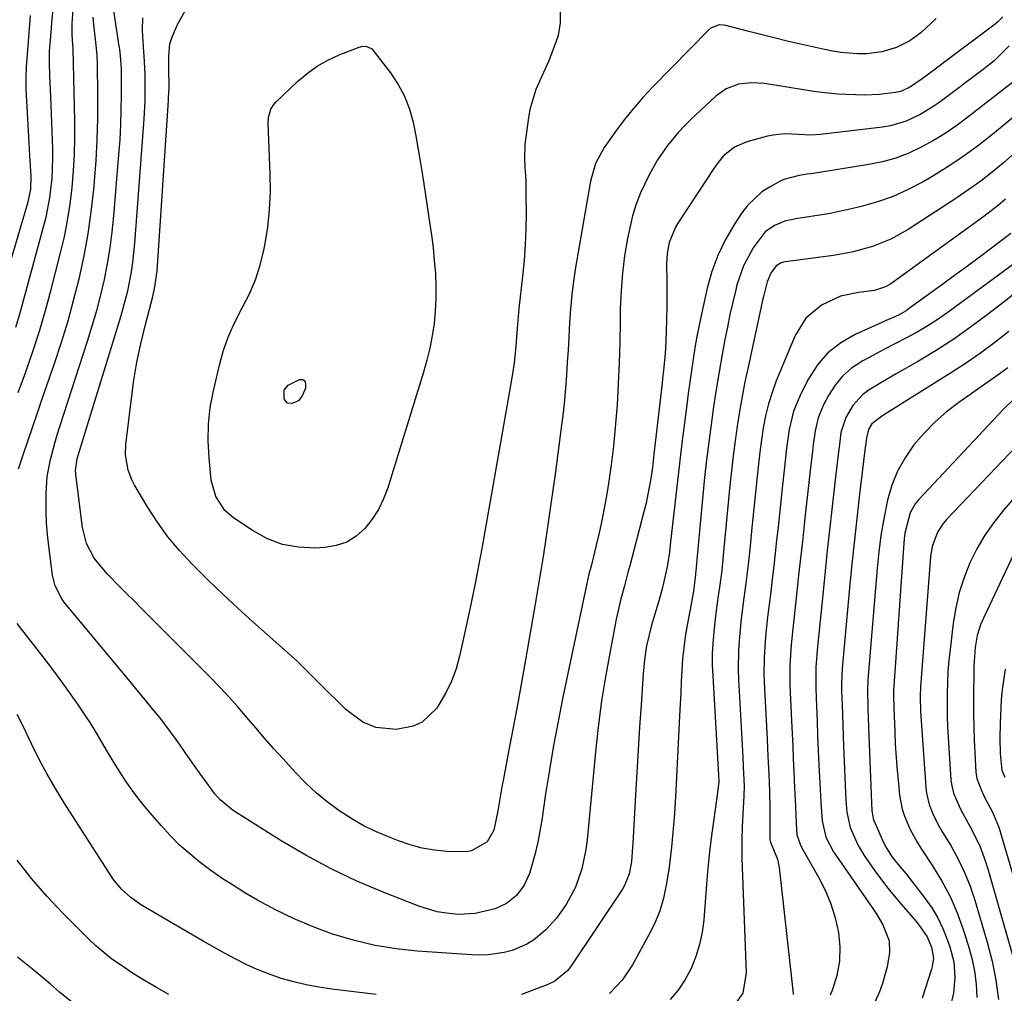
# Model space of a CAD drawing. Units: inches. Extents: x 1857328 to 1862612, y 426484 to 431757.
# Drawn here: x 1859101 to 1859333, y 427937 to 428166 of the extents above; entities that cross this region are included whole.
import ezdxf

# ---------------------------------------------------------------- set-up
doc = ezdxf.new("R2010")
doc.units = ezdxf.units.IN
doc.header["$MEASUREMENT"] = 0
doc.layers.add('7', color=7, linetype='Continuous')
doc.layers.add('8', color=7, linetype='Continuous')

msp = doc.modelspace()

# ---------------------------------------------------------------- linework, layer by layer
at = {"layer": '7', "color": 18}
for points in [[(1859100.21, 428093.91, 1858), (1859101.2, 428097.31, 1858), (1859106.77, 428117.53, 1858), (1859107.34, 428119.79, 1858), (1859108.23, 428124.35, 1858), (1859108.76, 428128.97, 1858), (1859108.94, 428133.61, 1858), (1859108.9, 428135.94, 1858), (1859108.44, 428148.16, 1858), (1859108.38, 428149.8, 1858), (1859108.25, 428153.09, 1858), (1859108.14, 428156.23, 1858), (1859108.17, 428158.91, 1858), (1859108.38, 428161.58, 1858), (1859108.6, 428164.33, 1858), (1859108.73, 428165.7, 1858), (1859110.24, 428180.97, 1858)], [(1859332.87, 428167.02, 1864), (1859331.69, 428165.85, 1864), (1859331.05, 428165.32, 1864), (1859319.18, 428156.39, 1864), (1859316.52, 428154.41, 1864), (1859313.85, 428152.45, 1864), (1859311.14, 428150.54, 1864), (1859308.83, 428149.46, 1864), (1859307.58, 428149.19, 1864), (1859303.76, 428148.72, 1864), (1859300.35, 428148.56, 1864), (1859295.93, 428148.7, 1864), (1859294.02, 428148.81, 1864), (1859290.23, 428149.19, 1864), (1859288.34, 428149.46, 1864), (1859276.72, 428151.31, 1864), (1859273.63, 428151.51, 1864), (1859270.55, 428151.13, 1864), (1859267.69, 428150.09, 1864), (1859265.2, 428148.32, 1864), (1859259.28, 428142.76, 1864), (1859257.82, 428141.32, 1864), (1859256.42, 428139.84, 1864), (1859253.83, 428136.69, 1864), (1859251.51, 428133.33, 1864), (1859249.5, 428129.77, 1864), (1859247.49, 428125.57, 1864), (1859246.43, 428122.88, 1864), (1859245.6, 428120.11, 1864), (1859244.92, 428117.28, 1864), (1859244.43, 428114.82, 1864), (1859243.73, 428110.71, 1864), (1859243.19, 428106.59, 1864), (1859242.88, 428102.44, 1864), (1859242.71, 428098.28, 1864), (1859242.68, 428095.23, 1864), (1859242.58, 428090.32, 1864), (1859242.44, 428085.43, 1864), (1859242.21, 428080.53, 1864), (1859241.94, 428075.64, 1864), (1859241.88, 428074.71, 1864), (1859241.53, 428070.29, 1864), (1859241.1, 428065.87, 1864), (1859240.54, 428061.47, 1864), (1859239.89, 428057.08, 1864), (1859239.42, 428054.17, 1864), (1859238.91, 428051.25, 1864), (1859238.35, 428048.34, 1864), (1859237.72, 428045.44, 1864), (1859237.04, 428042.56, 1864), (1859235.89, 428037.9, 1864), (1859235.32, 428035.71, 1864), (1859234.79, 428033.51, 1864), (1859229.17, 428006.68, 1864), (1859228.03, 428001.01, 1864), (1859226.97, 427995.33, 1864), (1859226, 427989.62, 1864), (1859225.11, 427983.91, 1864), (1859224.21, 427977.75, 1864), (1859223.76, 427975.12, 1864), (1859223.25, 427972.51, 1864), (1859222.62, 427969.91, 1864), (1859221.28, 427965.17, 1864), (1859220.08, 427962.4, 1864), (1859218.26, 427960.01, 1864), (1859215.9, 427958.13, 1864), (1859213.17, 427956.86, 1864), (1859208.48, 427955.72, 1864), (1859204.56, 427955.54, 1864), (1859201.73, 427955.78, 1864), (1859199.51, 427956.14, 1864), (1859195.2, 427957.44, 1864), (1859186.83, 427960.73, 1864), (1859180.61, 427963.38, 1864), (1859174.51, 427966.25, 1864), (1859168.57, 427969.45, 1864), (1859162.75, 427972.87, 1864), (1859152.27, 427979.43, 1864), (1859151.44, 427979.98, 1864), (1859148.39, 427982.51, 1864), (1859147.07, 427983.98, 1864), (1859146.47, 427984.77, 1864), (1859143.51, 427988.89, 1864), (1859140.85, 427992.63, 1864), (1859138.22, 427996.4, 1864), (1859136.9, 427998.27, 1864), (1859134.13, 428001.92, 1864), (1859132.38, 428004.08, 1864), (1859130.76, 428006.03, 1864), (1859129.14, 428007.98, 1864), (1859127.52, 428009.93, 1864), (1859125.9, 428011.88, 1864), (1859111.56, 428029.16, 1864), (1859111.04, 428029.85, 1864), (1859109.46, 428032.94, 1864), (1859108.86, 428035.47, 1864), (1859107.98, 428042.32, 1864), (1859107.69, 428045.05, 1864), (1859107.47, 428047.78, 1864), (1859107.37, 428050.52, 1864), (1859107.36, 428054.7, 1864), (1859107.63, 428058.72, 1864), (1859108.35, 428062.69, 1864), (1859109.38, 428066.6, 1864), (1859109.95, 428068.54, 1864), (1859110.56, 428070.48, 1864), (1859117.12, 428090.58, 1864), (1859118.24, 428094.19, 1864), (1859119.28, 428097.83, 1864), (1859120.22, 428101.49, 1864), (1859121.08, 428105.17, 1864), (1859121.81, 428108.88, 1864), (1859122.44, 428112.61, 1864), (1859122.93, 428116.35, 1864), (1859123.32, 428120.12, 1864), (1859124.52, 428134.57, 1864), (1859124.77, 428138.07, 1864), (1859124.96, 428141.57, 1864), (1859125.06, 428145.08, 1864), (1859125.1, 428148.59, 1864), (1859125.1, 428154.12, 1864), (1859125.09, 428154.87, 1864), (1859124.88, 428157.86, 1864), (1859124.7, 428159.35, 1864), (1859124.6, 428160.1, 1864), (1859122.71, 428172.68, 1864)], [(1859228.5, 428168.44, 1868), (1859228.55, 428165.59, 1868), (1859228.05, 428162.65, 1868), (1859227.61, 428161.31, 1868), (1859225.88, 428156.67, 1868), (1859223.82, 428152.15, 1868), (1859222.83, 428149.89, 1868), (1859221.39, 428145.21, 1868), (1859220.95, 428142.78, 1868), (1859220.4, 428138.7, 1868), (1859220.23, 428136.97, 1868), (1859220.13, 428133.5, 1868), (1859220.2, 428131.77, 1868), (1859220.4, 428128.29, 1868), (1859220.45, 428126.55, 1868), (1859220.47, 428124.8, 1868), (1859220.49, 428120.8, 1868), (1859220.44, 428117.06, 1868), (1859220.3, 428113.33, 1868), (1859220.03, 428109.6, 1868), (1859219.67, 428105.88, 1868), (1859218.8, 428098.32, 1868), (1859218.36, 428093.6, 1868), (1859218.22, 428091.58, 1868), (1859218.01, 428088.54, 1868), (1859217.66, 428085.52, 1868), (1859217.34, 428083.41, 1868), (1859216.69, 428079.29, 1868), (1859215.99, 428075.18, 1868), (1859210.04, 428041.78, 1868), (1859209.27, 428037.63, 1868), (1859208.47, 428033.48, 1868), (1859207.63, 428029.34, 1868), (1859206.75, 428025.22, 1868), (1859204.81, 428016.37, 1868), (1859203.98, 428013.39, 1868), (1859202.94, 428010.5, 1868), (1859201.58, 428007.75, 1868), (1859200.01, 428005.08, 1868), (1859199.34, 428004.07, 1868), (1859195.98, 428000.83, 1868), (1859193.87, 427999.9, 1868), (1859189.89, 427999.12, 1868), (1859185.05, 427999.56, 1868), (1859182.01, 428000.85, 1868), (1859178.03, 428003.8, 1868), (1859172, 428009.68, 1868), (1859171.21, 428010.46, 1868), (1859168.89, 428012.85, 1868), (1859167.33, 428014.44, 1868), (1859166.52, 428015.2, 1868), (1859165.7, 428015.95, 1868), (1859156.02, 428024.55, 1868), (1859152.52, 428027.71, 1868), (1859149.06, 428030.92, 1868), (1859145.66, 428034.19, 1868), (1859142.3, 428037.5, 1868), (1859141.71, 428038.1, 1868), (1859138.8, 428041.24, 1868), (1859136.06, 428044.5, 1868), (1859133.57, 428047.96, 1868), (1859131.24, 428051.55, 1868), (1859128.12, 428056.8, 1868), (1859127.54, 428057.89, 1868), (1859126.66, 428060.17, 1868), (1859126.08, 428063.81, 1868), (1859126.17, 428066.27, 1868), (1859127.45, 428077.07, 1868), (1859128.05, 428081.39, 1868), (1859128.76, 428085.69, 1868), (1859129.66, 428089.95, 1868), (1859130.67, 428094.19, 1868), (1859132.49, 428101.15, 1868), (1859133.01, 428103.39, 1868), (1859133.53, 428107.19, 1868), (1859136.18, 428147.31, 1868), (1859136.22, 428148.02, 1868), (1859136.32, 428150.15, 1868), (1859136.25, 428154.97, 1868), (1859136.24, 428157.84, 1868), (1859136.53, 428160.66, 1868), (1859137.12, 428162.45, 1868), (1859138.37, 428165.35, 1868), (1859140.8, 428169.69, 1868)], [(1859093.73, 428091.92, 1856), (1859103.08, 428123.44, 1856), (1859103.28, 428124.18, 1856), (1859103.72, 428126.45, 1856), (1859103.83, 428129.51, 1856), (1859103.54, 428134.26, 1856), (1859103.36, 428137.41, 1856), (1859102.77, 428147.23, 1856), (1859102.66, 428149.91, 1856), (1859102.64, 428152.59, 1856), (1859102.73, 428155.26, 1856), (1859103.01, 428159.19, 1856), (1859103.35, 428163.28, 1856), (1859103.7, 428167.37, 1856)], [(1859100.8, 428060.51, 1862), (1859101.93, 428063.79, 1862), (1859103.04, 428067.03, 1862), (1859104.15, 428070.27, 1862), (1859105.26, 428073.51, 1862), (1859106.37, 428076.75, 1862), (1859109.34, 428085.38, 1862), (1859110.97, 428090.39, 1862), (1859112.51, 428095.42, 1862), (1859113.89, 428100.49, 1862), (1859115.18, 428105.6, 1862), (1859116.28, 428110.74, 1862), (1859117.24, 428115.91, 1862), (1859117.98, 428121.11, 1862), (1859118.57, 428126.33, 1862), (1859118.76, 428128.32, 1862), (1859119.13, 428133.2, 1862), (1859119.4, 428138.08, 1862), (1859119.52, 428142.97, 1862), (1859119.54, 428147.87, 1862), (1859119.43, 428156.76, 1862), (1859119.42, 428157.21, 1862), (1859119.37, 428158.11, 1862), (1859119.25, 428159.46, 1862), (1859119.15, 428160.36, 1862), (1859118.69, 428164.45, 1862), (1859118.46, 428166.95, 1862)], [(1859317.19, 428166.61, 1866), (1859313.58, 428163.23, 1866), (1859310.97, 428161.37, 1866), (1859307.78, 428159.78, 1866), (1859304.34, 428158.77, 1866), (1859300.79, 428158.32, 1866), (1859298.65, 428158.3, 1866), (1859294.72, 428158.6, 1866), (1859292.77, 428158.91, 1866), (1859290.83, 428159.3, 1866), (1859285.17, 428160.6, 1866), (1859282.05, 428161.33, 1866), (1859278.94, 428162.08, 1866), (1859275.83, 428162.86, 1866), (1859272.73, 428163.65, 1866), (1859267.61, 428164.99, 1866), (1859267.07, 428165.09, 1866), (1859265.99, 428165.11, 1866), (1859263.99, 428164.34, 1866), (1859263.58, 428163.98, 1866), (1859250.38, 428150.51, 1866), (1859248.04, 428148.01, 1866), (1859245.79, 428145.44, 1866), (1859243.65, 428142.77, 1866), (1859241.6, 428140.03, 1866), (1859238.87, 428136.21, 1866), (1859236.83, 428132.45, 1866), (1859235.67, 428128.32, 1866), (1859232.17, 428107.95, 1866), (1859231.68, 428104.73, 1866), (1859231.26, 428101.5, 1866), (1859230.96, 428098.26, 1866), (1859230.73, 428095.01, 1866), (1859230.54, 428091.46, 1866), (1859230.38, 428088.5, 1866), (1859230.2, 428085.54, 1866), (1859230.03, 428082.58, 1866), (1859229.81, 428079.63, 1866), (1859229.56, 428076.68, 1866), (1859229.24, 428073.73, 1866), (1859228.88, 428070.79, 1866), (1859227.33, 428059.25, 1866), (1859226.82, 428055.47, 1866), (1859226.29, 428051.69, 1866), (1859225.74, 428047.91, 1866), (1859225.19, 428044.14, 1866), (1859224.6, 428040.37, 1866), (1859224, 428036.6, 1866), (1859223.38, 428032.84, 1866), (1859222.73, 428029.08, 1866), (1859220.35, 428015.5, 1866), (1859219.41, 428010.19, 1866), (1859218.45, 428004.89, 1866), (1859217.46, 427999.6, 1866), (1859216.45, 427994.31, 1866), (1859215.14, 427987.48, 1866), (1859214.78, 427985.6, 1866), (1859214.44, 427983.72, 1866), (1859213.8, 427979.95, 1866), (1859212.87, 427975.41, 1866), (1859211.29, 427972.66, 1866), (1859207.62, 427970.48, 1866), (1859206.39, 427970.26, 1866), (1859201.83, 427970.37, 1866), (1859198.9, 427970.66, 1866), (1859196.02, 427971.14, 1866), (1859193.19, 427971.9, 1866), (1859190.41, 427972.85, 1866), (1859187.25, 427974.1, 1866), (1859184.66, 427975.23, 1866), (1859182.12, 427976.47, 1866), (1859179.67, 427977.88, 1866), (1859176.34, 427980.04, 1866), (1859173.61, 427982.06, 1866), (1859170.98, 427984.19, 1866), (1859168.5, 427986.5, 1866), (1859166.13, 427988.93, 1866), (1859163.12, 427992.25, 1866), (1859160.97, 427994.64, 1866), (1859158.84, 427997.06, 1866), (1859156.75, 427999.5, 1866), (1859154.67, 428001.96, 1866), (1859152.57, 428004.4, 1866), (1859150.43, 428006.8, 1866), (1859148.23, 428009.15, 1866), (1859145.99, 428011.45, 1866), (1859131.66, 428025.79, 1866), (1859129.87, 428027.59, 1866), (1859128.08, 428029.38, 1866), (1859126.29, 428031.18, 1866), (1859124.5, 428032.98, 1866), (1859121.93, 428035.6, 1866), (1859120.08, 428037.71, 1866), (1859118.69, 428039.48, 1866), (1859116.85, 428042.9, 1866), (1859115.95, 428046.72, 1866), (1859114.4, 428058.59, 1866), (1859114.31, 428060.02, 1866), (1859114.66, 428062.86, 1866), (1859115.03, 428064.25, 1866), (1859124.82, 428095.84, 1866), (1859125.46, 428098.03, 1866), (1859126.59, 428102.46, 1866), (1859127.47, 428106.94, 1866), (1859127.82, 428109.19, 1866), (1859128.3, 428113.73, 1866), (1859130.33, 428140.9, 1866), (1859130.47, 428143.01, 1866), (1859130.66, 428147.24, 1866), (1859130.73, 428151.49, 1866), (1859130.71, 428153.58, 1866), (1859130.44, 428157.76, 1866), (1859130.37, 428158.8, 1866), (1859130.1, 428163.78, 1866), (1859130.12, 428166.77, 1866)], [(1859334.34, 428160.22, 1862), (1859330.83, 428156.7, 1862), (1859328.26, 428154.61, 1862), (1859318.43, 428147.24, 1862), (1859316.85, 428146.12, 1862), (1859313.55, 428144.1, 1862), (1859310.07, 428142.43, 1862), (1859306.4, 428141.35, 1862), (1859304.5, 428141.02, 1862), (1859289.89, 428139.28, 1862), (1859287.66, 428139.17, 1862), (1859284.68, 428139.33, 1862), (1859281.4, 428139.46, 1862), (1859278.75, 428139.18, 1862), (1859277.44, 428138.9, 1862), (1859272.54, 428137.58, 1862), (1859269.6, 428136.28, 1862), (1859267.05, 428134.25, 1862), (1859265.48, 428132.34, 1862), (1859264.78, 428131.32, 1862), (1859256.39, 428118.64, 1862), (1859255.72, 428117.5, 1862), (1859254.24, 428113.86, 1862), (1859253.73, 428111.27, 1862), (1859253.6, 428108.64, 1862), (1859253.68, 428104.79, 1862), (1859253.71, 428101.79, 1862), (1859253.7, 428098.8, 1862), (1859253.63, 428095.8, 1862), (1859253.52, 428092.8, 1862), (1859253.34, 428088.86, 1862), (1859253.21, 428086.81, 1862), (1859252.89, 428083.75, 1862), (1859252.65, 428081.72, 1862), (1859252.54, 428080.7, 1862), (1859250.64, 428064.01, 1862), (1859250.26, 428060.87, 1862), (1859249.8, 428057.75, 1862), (1859249.47, 428055.77, 1862), (1859248.77, 428052.4, 1862), (1859248.36, 428050.73, 1862), (1859244.92, 428037.65, 1862), (1859244.51, 428036.08, 1862), (1859243.66, 428032.96, 1862), (1859242.82, 428029.85, 1862), (1859241.75, 428025.12, 1862), (1859240.21, 428017.11, 1862), (1859239.21, 428011.51, 1862), (1859238.31, 428005.89, 1862), (1859237.58, 428000.25, 1862), (1859236.95, 427994.6, 1862), (1859234.86, 427973.11, 1862), (1859234.56, 427970.81, 1862), (1859233.6, 427966.3, 1862), (1859232.12, 427961.93, 1862), (1859229.97, 427957.88, 1862), (1859227.65, 427954.66, 1862), (1859225.15, 427951.86, 1862), (1859222.25, 427949.48, 1862), (1859220.65, 427948.51, 1862), (1859217.25, 427947.03, 1862), (1859215.35, 427946.52, 1862), (1859211.54, 427945.99, 1862), (1859209.62, 427945.94, 1862), (1859207.69, 427945.99, 1862), (1859194.83, 427946.9, 1862), (1859189.84, 427947.44, 1862), (1859184.89, 427948.23, 1862), (1859180.01, 427949.39, 1862), (1859175.18, 427950.8, 1862), (1859174.88, 427950.9, 1862), (1859170.3, 427952.58, 1862), (1859165.81, 427954.45, 1862), (1859161.44, 427956.59, 1862), (1859157.15, 427958.92, 1862), (1859154.21, 427960.64, 1862), (1859151.49, 427962.3, 1862), (1859148.82, 427964.02, 1862), (1859146.21, 427965.85, 1862), (1859143.65, 427967.74, 1862), (1859141.19, 427969.76, 1862), (1859138.82, 427971.87, 1862), (1859136.59, 427974.12, 1862), (1859134.44, 427976.47, 1862), (1859131.35, 427980.09, 1862), (1859129.53, 427982.31, 1862), (1859127.79, 427984.58, 1862), (1859126.16, 427986.93, 1862), (1859124.59, 427989.33, 1862), (1859123.16, 427991.63, 1862), (1859121.6, 427994.22, 1862), (1859119.32, 427998.14, 1862), (1859117.72, 428000.71, 1862), (1859116.89, 428001.97, 1862), (1859114.8, 428005.04, 1862), (1859112.88, 428007.81, 1862), (1859110.92, 428010.55, 1862), (1859108.91, 428013.25, 1862), (1859106.87, 428015.93, 1862), (1859100.5, 428024.08, 1862)], [(1859335.12, 428143.14, 1858), (1859330.88, 428139.66, 1858), (1859327.19, 428136.79, 1858), (1859323.43, 428134.04, 1858), (1859319.53, 428131.47, 1858), (1859315.56, 428129.03, 1858), (1859314.1, 428128.18, 1858), (1859310.6, 428126.34, 1858), (1859307.02, 428124.72, 1858), (1859303.32, 428123.42, 1858), (1859299.52, 428122.34, 1858), (1859296.89, 428121.71, 1858), (1859294.34, 428121.14, 1858), (1859291.78, 428120.62, 1858), (1859289.2, 428120.18, 1858), (1859286.62, 428119.79, 1858), (1859284.11, 428119.45, 1858), (1859281.5, 428118.87, 1858), (1859279.04, 428117.85, 1858), (1859276.87, 428116.35, 1858), (1859274.01, 428112.58, 1858), (1859271.75, 428108.38, 1858), (1859270.21, 428103.88, 1858), (1859269.91, 428102.71, 1858), (1859269.21, 428099.79, 1858), (1859268.54, 428096.86, 1858), (1859267.94, 428093.92, 1858), (1859267.37, 428090.97, 1858), (1859266.74, 428087.48, 1858), (1859266.02, 428083.36, 1858), (1859265.33, 428079.24, 1858), (1859264.69, 428075.11, 1858), (1859264.09, 428070.97, 1858), (1859263.55, 428066.82, 1858), (1859263.03, 428062.67, 1858), (1859262.58, 428058.51, 1858), (1859262.16, 428054.35, 1858), (1859260.33, 428034.86, 1858), (1859259.98, 428031.66, 1858), (1859259.74, 428030.36, 1858), (1859259.52, 428029.2, 1858), (1859259.41, 428028.62, 1858), (1859258.47, 428023.67, 1858), (1859258.03, 428021.03, 1858), (1859257.66, 428018.38, 1858), (1859257.4, 428015.72, 1858), (1859257.21, 428013.05, 1858), (1859257.08, 428010.38, 1858), (1859256.95, 428007.7, 1858), (1859256.81, 428005.03, 1858), (1859256.68, 428002.35, 1858), (1859255.78, 427984.62, 1858), (1859255.63, 427981.96, 1858), (1859255.46, 427979.3, 1858), (1859255.26, 427976.65, 1858), (1859255.05, 427974, 1858), (1859254.79, 427971.35, 1858), (1859254.48, 427968.7, 1858), (1859254.12, 427966.07, 1858), (1859253.54, 427962.45, 1858), (1859252.87, 427959.39, 1858), (1859251.99, 427956.39, 1858), (1859250.82, 427953.5, 1858), (1859249.44, 427950.68, 1858), (1859245.57, 427943.68, 1858), (1859243.16, 427940.06, 1858), (1859240.17, 427936.89, 1858)], [(1859335.73, 428135.02, 1856), (1859333.02, 428132.64, 1856), (1859330.37, 428130.45, 1856), (1859327.66, 428128.33, 1856), (1859324.86, 428126.33, 1856), (1859322.01, 428124.39, 1856), (1859310.57, 428116.95, 1856), (1859306.48, 428114.65, 1856), (1859302.12, 428112.9, 1856), (1859297.59, 428111.63, 1856), (1859292.96, 428110.79, 1856), (1859281.61, 428109.28, 1856), (1859281.21, 428109.2, 1856), (1859280.44, 428108.97, 1856), (1859279.42, 428108.37, 1856), (1859278.19, 428106.6, 1856), (1859277.36, 428104.6, 1856), (1859276.54, 428101.46, 1856), (1859276.33, 428100.55, 1856), (1859272.82, 428084.46, 1856), (1859272.1, 428081, 1856), (1859271.43, 428077.54, 1856), (1859270.83, 428074.06, 1856), (1859270.28, 428070.57, 1856), (1859269.79, 428067.08, 1856), (1859269.33, 428063.57, 1856), (1859268.93, 428060.07, 1856), (1859268.56, 428056.56, 1856), (1859267.13, 428041.86, 1856), (1859266.87, 428039.22, 1856), (1859266.61, 428036.58, 1856), (1859266.13, 428032.63, 1856), (1859265.81, 428030.56, 1856), (1859265.32, 428027.16, 1856), (1859264.91, 428023.76, 1856), (1859264.51, 428019.45, 1856), (1859264.39, 428016.87, 1856), (1859264.39, 428014.3, 1856), (1859264.48, 428011.71, 1856), (1859265.89, 427988.31, 1856), (1859265.94, 427986.79, 1856), (1859265.81, 427985.57, 1856), (1859265.71, 427984.85, 1856), (1859264.72, 427977.93, 1856), (1859264.21, 427974.11, 1856), (1859263.74, 427970.29, 1856), (1859263.35, 427966.46, 1856), (1859263.02, 427962.62, 1856), (1859262.36, 427954.28, 1856), (1859261.97, 427951.32, 1856), (1859261.38, 427948.4, 1856), (1859260.48, 427945.57, 1856), (1859259.39, 427942.79, 1856), (1859257.97, 427940.17, 1856), (1859256.36, 427937.7, 1856), (1859254.43, 427935.47, 1856)], [(1859333.55, 428124.04, 1854), (1859331.88, 428122.65, 1854), (1859328.44, 428120.01, 1854), (1859307.05, 428104.48, 1854), (1859306.47, 428104.09, 1854), (1859305.26, 428103.41, 1854), (1859302.63, 428102.52, 1854), (1859298.88, 428102.1, 1854), (1859294.59, 428101.18, 1854), (1859290.13, 428099.11, 1854), (1859286.44, 428096.05, 1854), (1859283.92, 428091.97, 1854), (1859279.48, 428081.22, 1854), (1859278.48, 428078.53, 1854), (1859277.61, 428075.8, 1854), (1859276.94, 428073.01, 1854), (1859276.41, 428070.19, 1854), (1859276, 428067.34, 1854), (1859275.62, 428064.48, 1854), (1859275.28, 428061.62, 1854), (1859274.97, 428058.75, 1854), (1859273.97, 428048.89, 1854), (1859273.75, 428046.71, 1854), (1859273.3, 428042.33, 1854), (1859272.84, 428037.96, 1854), (1859272.32, 428033.6, 1854), (1859271.7, 428028.96, 1854), (1859271.14, 428024.48, 1854), (1859270.69, 428019.99, 1854), (1859270.54, 428017.73, 1854), (1859270.47, 428013.23, 1854), (1859270.55, 428010.97, 1854), (1859271.56, 427992.56, 1854), (1859271.69, 427990.28, 1854), (1859271.87, 427985.73, 1854), (1859271.81, 427983.46, 1854), (1859271.58, 427979.12, 1854), (1859271.44, 427976.14, 1854), (1859271.33, 427973.16, 1854), (1859271.32, 427970.17, 1854), (1859271.36, 427968.68, 1854), (1859272.39, 427941.76, 1854), (1859271.62, 427937, 1854), (1859268.85, 427933.14, 1854)], [(1859334.77, 428115.96, 1852), (1859327.6, 428110.58, 1852), (1859324.56, 428108.31, 1852), (1859321.51, 428106.05, 1852), (1859318.45, 428103.81, 1852), (1859315.38, 428101.58, 1852), (1859310.92, 428098.36, 1852), (1859310.06, 428097.78, 1852), (1859308.25, 428096.76, 1852), (1859305.4, 428095.49, 1852), (1859303.5, 428094.64, 1852), (1859298.06, 428092.19, 1852), (1859294.69, 428090.22, 1852), (1859291.66, 428087.89, 1852), (1859289.18, 428084.99, 1852), (1859287.04, 428081.72, 1852), (1859285.24, 428078.22, 1852), (1859283.53, 428074.13, 1852), (1859282.52, 428069.82, 1852), (1859281.9, 428065.38, 1852), (1859281.38, 428060.94, 1852), (1859280.86, 428055.96, 1852), (1859280.53, 428052.9, 1852), (1859280.21, 428049.84, 1852), (1859279.89, 428046.78, 1852), (1859279.56, 428043.72, 1852), (1859279.23, 428040.67, 1852), (1859278.89, 428037.61, 1852), (1859278.53, 428034.55, 1852), (1859278.16, 428031.5, 1852), (1859277.44, 428025.58, 1852), (1859277.03, 428021.76, 1852), (1859276.85, 428019.84, 1852), (1859276.6, 428016.01, 1852), (1859276.56, 428012.17, 1852), (1859276.62, 428010.25, 1852), (1859277.29, 427996.84, 1852), (1859277.5, 427992.71, 1852), (1859277.7, 427988.58, 1852), (1859277.85, 427984.45, 1852), (1859277.92, 427980.32, 1852), (1859277.96, 427973.29, 1852), (1859277.97, 427973.12, 1852), (1859278.02, 427972.79, 1852), (1859278.25, 427972.14, 1852), (1859279.8, 427968.55, 1852), (1859280.19, 427966.56, 1852), (1859283.38, 427937.63, 1852), (1859283.42, 427936.65, 1852)], [(1859336.48, 428102.58, 1848), (1859333.18, 428099.9, 1848), (1859329.22, 428096.8, 1848), (1859325.3, 428093.88, 1848), (1859321.3, 428091.07, 1848), (1859317.19, 428088.44, 1848), (1859312.99, 428085.93, 1848), (1859307.7, 428082.92, 1848), (1859304.5, 428081.05, 1848), (1859301.34, 428079.1, 1848), (1859299.78, 428077.96, 1848), (1859297.51, 428075.48, 1848), (1859295.88, 428072.62, 1848), (1859294.73, 428069.07, 1848), (1859294.35, 428066.26, 1848), (1859294.07, 428063.88, 1848), (1859293.69, 428060.57, 1848), (1859293.31, 428057.26, 1848), (1859292.58, 428050.92, 1848), (1859292.04, 428046.09, 1848), (1859291.5, 428041.27, 1848), (1859290.99, 428036.44, 1848), (1859290.49, 428031.6, 1848), (1859289.19, 428018.69, 1848), (1859288.82, 428013.77, 1848), (1859288.79, 428008.83, 1848), (1859288.96, 428004.45, 1848), (1859289.09, 428001.03, 1848), (1859289.23, 427997.61, 1848), (1859289.38, 427994.19, 1848), (1859289.53, 427990.77, 1848), (1859289.79, 427985.02, 1848), (1859289.96, 427981.87, 1848), (1859290.29, 427977.54, 1848), (1859291.16, 427973.72, 1848), (1859293, 427970.25, 1848), (1859302.4, 427956.66, 1848), (1859303.18, 427955.49, 1848), (1859304.61, 427953.08, 1848), (1859306.11, 427949.26, 1848), (1859306.17, 427946.54, 1848), (1859305.65, 427943.18, 1848), (1859304.54, 427939.23, 1848), (1859303.78, 427937.31, 1848), (1859300.71, 427930.51, 1848)], [(1859334.33, 428092.88, 1846), (1859331, 428090.27, 1846), (1859327.61, 428087.74, 1846), (1859324.12, 428085.35, 1846), (1859320.57, 428083.04, 1846), (1859304.98, 428073.31, 1846), (1859303.95, 428072.65, 1846), (1859302.04, 428071.16, 1846), (1859301.21, 428069.82, 1846), (1859300.72, 428067.8, 1846), (1859300.56, 428066.52, 1846), (1859300.44, 428065.46, 1846), (1859300.38, 428064.94, 1846), (1859299.12, 428054.55, 1846), (1859298.46, 428048.82, 1846), (1859297.82, 428043.09, 1846), (1859297.23, 428037.36, 1846), (1859296.67, 428031.62, 1846), (1859295.14, 428015.21, 1846), (1859294.99, 428013.45, 1846), (1859294.85, 428009.9, 1846), (1859294.88, 428008.13, 1846), (1859294.98, 428004.99, 1846), (1859295.07, 428002.54, 1846), (1859295.16, 428000.09, 1846), (1859295.36, 427995.18, 1846), (1859295.9, 427982.45, 1846), (1859295.96, 427981.51, 1846), (1859296.12, 427979.64, 1846), (1859296.87, 427975.98, 1846), (1859298.76, 427971.75, 1846), (1859299.47, 427970.55, 1846), (1859300.23, 427969.38, 1846), (1859302.89, 427965.56, 1846), (1859305.75, 427961.7, 1846), (1859308.83, 427958.02, 1846), (1859311.15, 427955.39, 1846), (1859312.82, 427953.39, 1846), (1859315.08, 427950.23, 1846), (1859316.1, 427947.77, 1846), (1859316.51, 427945.2, 1846), (1859316.25, 427943.26, 1846), (1859316.07, 427942.62, 1846), (1859313.87, 427935.77, 1846)], [(1859334.05, 428084.31, 1844), (1859332, 428082.79, 1844), (1859329.91, 428081.31, 1844), (1859322.53, 428076.17, 1844), (1859319.61, 428073.94, 1844), (1859316.84, 428071.55, 1844), (1859314.3, 428068.93, 1844), (1859311.9, 428066.15, 1844), (1859309.84, 428063.14, 1844), (1859308.08, 428059.99, 1844), (1859306.75, 428056.64, 1844), (1859305.72, 428053.14, 1844), (1859304.83, 428048.75, 1844), (1859304.16, 428044.85, 1844), (1859303.65, 428040.94, 1844), (1859303.24, 428037.01, 1844), (1859301.12, 428011.71, 1844), (1859301.04, 428010.64, 1844), (1859300.97, 428008.5, 1844), (1859301.08, 428004.06, 1844), (1859301.24, 427999.62, 1844), (1859302.03, 427979.89, 1844), (1859302.05, 427979.58, 1844), (1859302.12, 427978.97, 1844), (1859302.42, 427977.77, 1844), (1859302.53, 427977.49, 1844), (1859304.45, 427973.14, 1844), (1859305.24, 427971.51, 1844), (1859306.78, 427969.05, 1844), (1859308.61, 427966.81, 1844), (1859309.54, 427965.7, 1844), (1859309.99, 427965.13, 1844), (1859314.53, 427959.32, 1844), (1859316.12, 427957.05, 1844), (1859317.56, 427954.7, 1844), (1859318.76, 427952.22, 1844), (1859319.79, 427949.65, 1844), (1859320.4, 427947.92, 1844), (1859321.3, 427944.34, 1844), (1859321.58, 427940.65, 1844), (1859321.25, 427936.97, 1844), (1859320.36, 427933.37, 1844)], [(1859167.87, 428081.58, 1872), (1859168.17, 428081.35, 1872), (1859168.42, 428081, 1872), (1859168.53, 428080.49, 1872), (1859168.49, 428079.49, 1872), (1859167.8, 428077.85, 1872), (1859166.89, 428076.66, 1872), (1859166.26, 428076.27, 1872), (1859165.27, 428075.91, 1872), (1859164.23, 428076.03, 1872), (1859163.55, 428076.83, 1872), (1859163.47, 428077.06, 1872), (1859163.49, 428079.09, 1872), (1859164.4, 428080.27, 1872), (1859167.07, 428081.56, 1872), (1859167.87, 428081.58, 1872)], [(1859335.44, 428076.92, 1842), (1859333.13, 428074.66, 1842), (1859313.03, 428053.25, 1842), (1859312.24, 428052.29, 1842), (1859311.01, 428050.18, 1842), (1859309.76, 428045.36, 1842), (1859309.63, 428044.11, 1842), (1859307.13, 428008.2, 1842), (1859307.11, 428007.84, 1842), (1859307.09, 428007.11, 1842), (1859307.17, 428004.08, 1842), (1859307.39, 427998.7, 1842), (1859307.54, 427995.61, 1842), (1859307.73, 427992.53, 1842), (1859307.98, 427989.45, 1842), (1859308.27, 427986.37, 1842), (1859308.55, 427983.62, 1842), (1859309.17, 427980.29, 1842), (1859309.69, 427978.68, 1842), (1859311.05, 427975.56, 1842), (1859312.69, 427972.58, 1842), (1859313.59, 427971.13, 1842), (1859316.33, 427966.97, 1842), (1859318.48, 427963.38, 1842), (1859320.44, 427959.71, 1842), (1859322.09, 427955.88, 1842), (1859323.55, 427951.96, 1842), (1859324.75, 427948.28, 1842), (1859325.59, 427945.24, 1842), (1859326.24, 427942.17, 1842), (1859326.6, 427939.06, 1842), (1859326.78, 427935.92, 1842)], [(1859336.18, 428054.36, 1838), (1859333.06, 428050.81, 1838), (1859330.74, 428047.91, 1838), (1859328.61, 428044.89, 1838), (1859326.76, 428041.69, 1838), (1859325.1, 428038.37, 1838), (1859323.74, 428034.91, 1838), (1859322.6, 428031.39, 1838), (1859321.78, 428027.79, 1838), (1859321.17, 428024.13, 1838), (1859320.43, 428017.94, 1838), (1859320.16, 428015.35, 1838), (1859319.94, 428012.76, 1838), (1859319.81, 428010.16, 1838), (1859319.73, 428007.55, 1838), (1859319.73, 428004.95, 1838), (1859319.76, 428002.34, 1838), (1859319.86, 427999.74, 1838), (1859320, 427997.14, 1838), (1859320.65, 427987.26, 1838), (1859320.78, 427986.19, 1838), (1859321.26, 427984.12, 1838), (1859322.98, 427980.19, 1838), (1859325.13, 427976.34, 1838), (1859326.39, 427973.9, 1838), (1859327.53, 427971.42, 1838), (1859328.49, 427968.87, 1838), (1859329.33, 427966.27, 1838), (1859335.28, 427945.4, 1838)], [(1859335.38, 428040.31, 1836), (1859328.29, 428025.33, 1836), (1859327.73, 428024, 1836), (1859326.87, 428021.25, 1836), (1859326.36, 428018.39, 1836), (1859326.06, 428014.04, 1836), (1859325.97, 428005.74, 1836), (1859325.97, 428002.7, 1836), (1859326.01, 427999.66, 1836), (1859326.12, 427996.62, 1836), (1859326.27, 427993.58, 1836), (1859326.55, 427989.02, 1836), (1859326.76, 427987.53, 1836), (1859327.83, 427984.71, 1836), (1859328.51, 427983.34, 1836), (1859330.51, 427979.44, 1836), (1859331.99, 427975.81, 1836), (1859332.6, 427973.95, 1836), (1859343.29, 427937.65, 1836)], [(1859333.43, 428013.29, 1834), (1859332.72, 428008.51, 1834), (1859332.52, 428006.09, 1834), (1859332.25, 428000.56, 1834), (1859332.17, 427997.01, 1834), (1859332.28, 427993.46, 1834), (1859332.67, 427989.5, 1834), (1859333.37, 427987.87, 1834)], [(1859136.27, 427936.69, 1858), (1859133.38, 427938.27, 1858), (1859130.55, 427939.95, 1858), (1859127.75, 427941.71, 1858), (1859124.86, 427943.61, 1858), (1859122.86, 427945.01, 1858), (1859119.1, 427948.09, 1858), (1859117.32, 427949.76, 1858), (1859111.31, 427955.83, 1858), (1859107.54, 427959.84, 1858), (1859103.91, 427963.97, 1858), (1859100.51, 427968.28, 1858)], [(1859113.34, 427934.91, 1856), (1859110.54, 427937.22, 1856), (1859108.4, 427939.06, 1856), (1859104.54, 427942.29, 1856), (1859100.62, 427945.46, 1856)]]:
    msp.add_polyline3d(points, dxfattribs=at)
at = {"layer": '8', "color": 18}
for points in [[(1859100.77, 428078.49, 1860), (1859102.51, 428083.12, 1860), (1859102.59, 428083.36, 1860), (1859104.25, 428088.16, 1860), (1859105.81, 428092.98, 1860), (1859107.23, 428097.85, 1860), (1859108.55, 428102.75, 1860), (1859110.76, 428111.38, 1860), (1859111.65, 428115.21, 1860), (1859112.42, 428119.05, 1860), (1859113.02, 428122.92, 1860), (1859113.5, 428126.81, 1860), (1859113.83, 428130.73, 1860), (1859114.06, 428134.64, 1860), (1859114.14, 428138.56, 1860), (1859114.12, 428142.49, 1860), (1859113.74, 428159.41, 1860), (1859113.74, 428159.56, 1860), (1859113.72, 428159.86, 1860), (1859113.66, 428160.46, 1860), (1859113.49, 428162.89, 1860), (1859113.48, 428164.61, 1860), (1859113.52, 428165.48, 1860), (1859114.53, 428179.81, 1860)], [(1859182.01, 428160.1, 1870), (1859182.92, 428160.05, 1870), (1859184.1, 428159.45, 1870), (1859184.42, 428159.13, 1870), (1859188.54, 428153.8, 1870), (1859190.34, 428151.11, 1870), (1859191.87, 428148.3, 1870), (1859192.99, 428145.3, 1870), (1859193.85, 428142.18, 1870), (1859194.47, 428138.97, 1870), (1859195.06, 428135.74, 1870), (1859195.61, 428132.51, 1870), (1859196.13, 428129.27, 1870), (1859197.76, 428118.61, 1870), (1859198.19, 428115.62, 1870), (1859198.56, 428112.63, 1870), (1859198.86, 428109.63, 1870), (1859199.11, 428106.63, 1870), (1859199.25, 428103.54, 1870), (1859199.25, 428100.61, 1870), (1859199.08, 428097.69, 1870), (1859198.79, 428094.77, 1870), (1859198.33, 428091.87, 1870), (1859197.78, 428088.99, 1870), (1859197.09, 428086.14, 1870), (1859196.29, 428083.31, 1870), (1859187.92, 428056.05, 1870), (1859186.92, 428053.44, 1870), (1859185.72, 428050.95, 1870), (1859184.21, 428048.64, 1870), (1859182.48, 428046.45, 1870), (1859180.44, 428044.67, 1870), (1859178.22, 428043.26, 1870), (1859175.74, 428042.42, 1870), (1859173.07, 428041.96, 1870), (1859170.73, 428041.84, 1870), (1859166.85, 428042.03, 1870), (1859163.1, 428042.69, 1870), (1859159.55, 428044.06, 1870), (1859156.13, 428045.9, 1870), (1859151.53, 428049.01, 1870), (1859149.51, 428050.73, 1870), (1859147.33, 428054.04, 1870), (1859146.29, 428057.86, 1870), (1859145.75, 428063.14, 1870), (1859145.54, 428067.11, 1870), (1859145.6, 428071.06, 1870), (1859146.06, 428074.99, 1870), (1859146.77, 428078.9, 1870), (1859148.19, 428084.93, 1870), (1859149.19, 428088.46, 1870), (1859150.4, 428091.91, 1870), (1859151.9, 428095.23, 1870), (1859153.6, 428098.48, 1870), (1859155.29, 428101.73, 1870), (1859156.74, 428105.06, 1870), (1859157.84, 428108.53, 1870), (1859158.71, 428112.08, 1870), (1859158.92, 428113.2, 1870), (1859159.58, 428117.39, 1870), (1859160.04, 428121.6, 1870), (1859160.21, 428125.82, 1870), (1859160.18, 428130.07, 1870), (1859159.7, 428142, 1870), (1859159.76, 428143.34, 1870), (1859160.31, 428145.28, 1870), (1859161.02, 428146.4, 1870), (1859161.47, 428146.9, 1870), (1859166.62, 428151.8, 1870), (1859168.87, 428153.7, 1870), (1859171.24, 428155.41, 1870), (1859173.79, 428156.83, 1870), (1859176.46, 428158.07, 1870), (1859181.13, 428159.89, 1870), (1859182.01, 428160.1, 1870)], [(1859336.99, 428152.97, 1860), (1859324.67, 428143.37, 1860), (1859322.02, 428141.42, 1860), (1859319.32, 428139.57, 1860), (1859316.52, 428137.88, 1860), (1859313.65, 428136.28, 1860), (1859310.69, 428134.91, 1860), (1859307.65, 428133.74, 1860), (1859304.52, 428132.88, 1860), (1859301.32, 428132.21, 1860), (1859287.7, 428130.07, 1860), (1859286.76, 428129.93, 1860), (1859284.89, 428129.64, 1860), (1859281.27, 428128.73, 1860), (1859280.42, 428128.33, 1860), (1859278, 428127, 1860), (1859276.08, 428125.76, 1860), (1859272.77, 428122.69, 1860), (1859271.39, 428120.87, 1860), (1859269.47, 428117.92, 1860), (1859267.44, 428114.42, 1860), (1859265.68, 428110.8, 1860), (1859264.32, 428107.01, 1860), (1859263.21, 428103.12, 1860), (1859261.83, 428096.99, 1860), (1859261.26, 428094.34, 1860), (1859260.73, 428091.69, 1860), (1859260.27, 428089.02, 1860), (1859259.85, 428086.34, 1860), (1859259.47, 428083.66, 1860), (1859259.1, 428080.97, 1860), (1859258.74, 428078.28, 1860), (1859258.39, 428075.6, 1860), (1859257.85, 428071.38, 1860), (1859257.25, 428066.58, 1860), (1859256.67, 428061.77, 1860), (1859256.11, 428056.97, 1860), (1859255.56, 428052.16, 1860), (1859254.49, 428042.63, 1860), (1859254.27, 428040.88, 1860), (1859253.72, 428037.4, 1860), (1859253.38, 428035.67, 1860), (1859252.59, 428032.24, 1860), (1859251.63, 428028.84, 1860), (1859250.54, 428025.27, 1860), (1859250.08, 428023.67, 1860), (1859248.92, 428018.81, 1860), (1859248.38, 428015.52, 1860), (1859248.06, 428012.2, 1860), (1859247.6, 428004.92, 1860), (1859247.27, 427999.61, 1860), (1859246.94, 427994.3, 1860), (1859246.62, 427988.99, 1860), (1859246.3, 427983.67, 1860), (1859245.63, 427972.21, 1860), (1859245.58, 427971.35, 1860), (1859245.33, 427967.9, 1860), (1859244.8, 427965.09, 1860), (1859243.7, 427962.34, 1860), (1859243.2, 427961.48, 1860), (1859231.11, 427943.37, 1860), (1859230.33, 427942.33, 1860), (1859227.3, 427939.82, 1860), (1859225.5, 427938.94, 1860), (1859224.87, 427938.69, 1860), (1859219.38, 427936.64, 1860)], [(1859337.2, 428110.08, 1850), (1859319.99, 428097.42, 1850), (1859317.62, 428095.76, 1850), (1859315.19, 428094.19, 1850), (1859312.69, 428092.73, 1850), (1859310.14, 428091.36, 1850), (1859307.56, 428090.04, 1850), (1859304.99, 428088.7, 1850), (1859302.43, 428087.34, 1850), (1859299.88, 428085.96, 1850), (1859297.23, 428084.22, 1850), (1859295.09, 428082.39, 1850), (1859293.32, 428080.21, 1850), (1859291.78, 428077.8, 1850), (1859290.56, 428075.42, 1850), (1859289.35, 428072.51, 1850), (1859288.63, 428069.44, 1850), (1859288.18, 428066.29, 1850), (1859287.99, 428064.71, 1850), (1859287.54, 428060.74, 1850), (1859287.24, 428057.97, 1850), (1859286.93, 428055.19, 1850), (1859286.63, 428052.41, 1850), (1859286.32, 428049.64, 1850), (1859286.06, 428047.31, 1850), (1859285.62, 428043.38, 1850), (1859285.19, 428039.44, 1850), (1859284.75, 428035.5, 1850), (1859284.32, 428031.56, 1850), (1859283.28, 428022.15, 1850), (1859282.98, 428019.01, 1850), (1859282.68, 428014.27, 1850), (1859282.65, 428011.11, 1850), (1859282.7, 428009.53, 1850), (1859283.07, 428001.15, 1850), (1859283.21, 427998.15, 1850), (1859283.34, 427995.15, 1850), (1859283.48, 427992.15, 1850), (1859283.62, 427989.16, 1850), (1859283.8, 427985.38, 1850), (1859283.99, 427980.94, 1850), (1859284.08, 427978.72, 1850), (1859284.22, 427975.43, 1850), (1859284.35, 427974.29, 1850), (1859285.08, 427972.11, 1850), (1859285.6, 427971.08, 1850), (1859289.45, 427964.33, 1850), (1859291.01, 427961.21, 1850), (1859292.35, 427958.02, 1850), (1859293.35, 427954.7, 1850), (1859294.12, 427951.29, 1850), (1859294.43, 427947.86, 1850), (1859294.35, 427944.47, 1850), (1859293.72, 427941.13, 1850), (1859292.72, 427937.84, 1850), (1859292.19, 427936.51, 1850)], [(1859341.08, 428071.05, 1840), (1859319.58, 428048.57, 1840), (1859318.79, 428047.65, 1840), (1859317.47, 428045.63, 1840), (1859316.21, 428042.21, 1840), (1859315.83, 428039.81, 1840), (1859313.52, 428010.19, 1840), (1859313.46, 428009.34, 1840), (1859313.36, 428006.77, 1840), (1859313.46, 428003.35, 1840), (1859314.75, 427985.48, 1840), (1859314.92, 427984.11, 1840), (1859315.55, 427981.43, 1840), (1859316.57, 427978.86, 1840), (1859317.82, 427976.38, 1840), (1859318.52, 427975.17, 1840), (1859320.68, 427971.58, 1840), (1859322.37, 427968.53, 1840), (1859323.88, 427965.42, 1840), (1859325.16, 427962.19, 1840), (1859326.27, 427958.9, 1840), (1859329.19, 427948.97, 1840), (1859330.33, 427944.52, 1840), (1859331.24, 427940.03, 1840), (1859331.83, 427935.48, 1840)], [(1859185.14, 427936.68, 1860), (1859174.68, 427937.92, 1860), (1859171.66, 427938.36, 1860), (1859168.68, 427938.91, 1860), (1859165.72, 427939.62, 1860), (1859162.79, 427940.45, 1860), (1859159.75, 427941.49, 1860), (1859157.08, 427942.54, 1860), (1859154.48, 427943.73, 1860), (1859151.93, 427945.03, 1860), (1859149.42, 427946.42, 1860), (1859146.91, 427947.82, 1860), (1859144.41, 427949.24, 1860), (1859141.92, 427950.67, 1860), (1859130.76, 427957.12, 1860), (1859129.57, 427957.86, 1860), (1859127.3, 427959.52, 1860), (1859125.23, 427961.41, 1860), (1859123.42, 427963.55, 1860), (1859122.62, 427964.7, 1860), (1859111.64, 427981.81, 1860), (1859109.58, 427985.16, 1860), (1859107.6, 427988.56, 1860), (1859105.75, 427992.04, 1860), (1859103.99, 427995.56, 1860), (1859103.26, 427997.09, 1860), (1859101.91, 427999.87, 1860), (1859100.54, 428002.65, 1860)]]:
    msp.add_polyline3d(points, dxfattribs=at)

doc.saveas('drawing.dxf')
